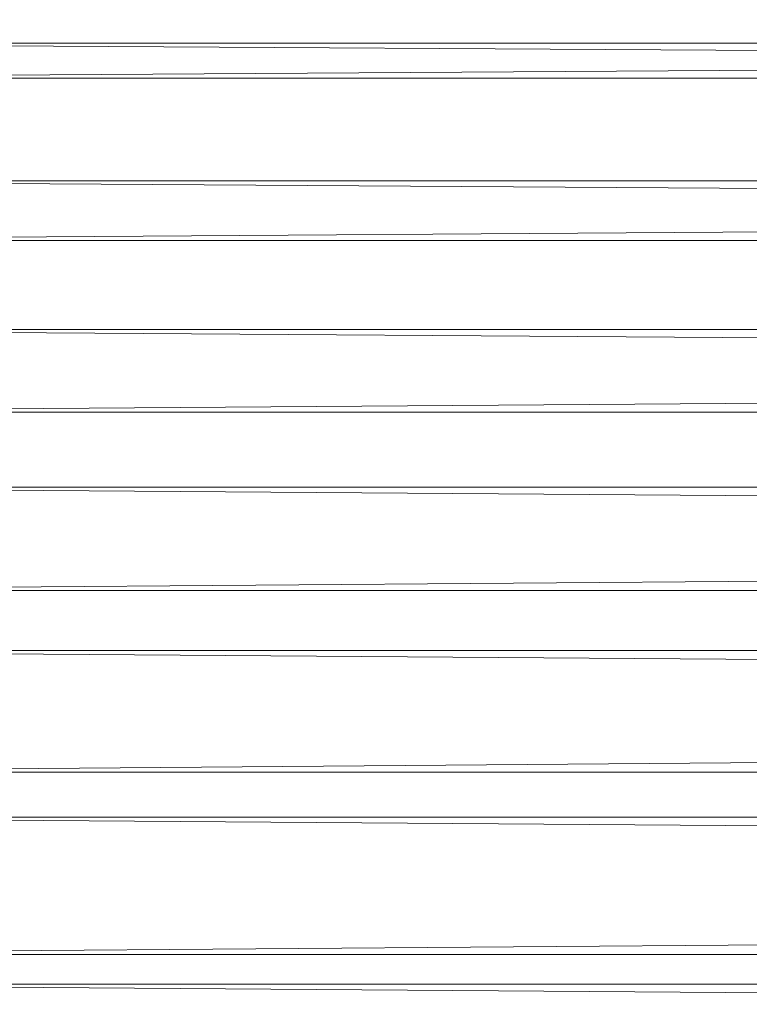
# Model space of a CAD drawing. Units: millimetres. Extents: x -22696 to -11405, y 1206 to 2940.
# Drawn here: x -17375 to -17353, y 2881 to 2912 of the extents above; entities that cross this region are included whole.
import ezdxf

# ---------------------------------------------------------------- set-up
doc = ezdxf.new("R2010")
doc.units = ezdxf.units.MM
doc.header["$LTSCALE"] = 5.08
doc.layers.add('Keine', color=7, linetype='Continuous', lineweight=9)

# ---------------------------------------------------------------- blocks, each defined once
blk = doc.blocks.new('Gruppe-1')
at = {"layer": 'Keine', "color": 7, "linetype": 'Continuous', "lineweight": 9}
for points in [[(-6303.585, 149.547, 39.434), (-6303.585, 145.739, 35.21), (-5603.585, 145.739, 35.21), (-6303.585, 149.547, 39.434)], [(-6303.585, 144.666, 27.519), (-5603.585, 149.274, 31.674), (-5603.585, 144.666, 27.519), (-6303.585, 144.666, 27.519)], [(-6303.585, 144.666, 27.519), (-6303.585, 149.274, 31.674), (-5603.585, 149.274, 31.674), (-6303.585, 144.666, 27.519)], [(-6303.585, 145.739, 35.21), (-5603.585, 141.514, 31.401), (-5603.585, 145.739, 35.21), (-6303.585, 145.739, 35.21)], [(-6303.585, 145.739, 35.21), (-6303.585, 141.514, 31.401), (-5603.585, 141.514, 31.401), (-6303.585, 145.739, 35.21)], [(-6303.585, 139.68, 23.881), (-5603.585, 144.666, 27.519), (-5603.585, 139.68, 23.881), (-6303.585, 139.68, 23.881)], [(-6303.585, 139.68, 23.881), (-6303.585, 144.666, 27.519), (-5603.585, 144.666, 27.519), (-6303.585, 139.68, 23.881)], [(-6303.585, 141.514, 31.401), (-5603.585, 136.944, 28.066), (-5603.585, 141.514, 31.401), (-6303.585, 141.514, 31.401)], [(-6303.585, 141.514, 31.401), (-6303.585, 136.944, 28.066), (-5603.585, 136.944, 28.066), (-6303.585, 141.514, 31.401)], [(-6303.585, 134.406, 20.803), (-5603.585, 139.68, 23.881), (-5603.585, 134.406, 20.803), (-6303.585, 134.406, 20.803)], [(-6303.585, 134.406, 20.803), (-6303.585, 139.68, 23.881), (-5603.585, 139.68, 23.881), (-6303.585, 134.406, 20.803)], [(-6303.585, 136.944, 28.066), (-5603.585, 132.109, 25.245), (-5603.585, 136.944, 28.066), (-6303.585, 136.944, 28.066)], [(-6303.585, 136.944, 28.066), (-6303.585, 132.109, 25.245), (-5603.585, 132.109, 25.245), (-6303.585, 136.944, 28.066)], [(-6303.585, 128.934, 18.313), (-5603.585, 134.406, 20.803), (-5603.585, 128.934, 18.313), (-6303.585, 128.934, 18.313)], [(-6303.585, 128.934, 18.313), (-6303.585, 134.406, 20.803), (-5603.585, 134.406, 20.803), (-6303.585, 128.934, 18.313)], [(-6303.585, 132.109, 25.245), (-5603.585, 127.093, 22.962), (-5603.585, 132.109, 25.245), (-6303.585, 132.109, 25.245)], [(-6303.585, 132.109, 25.245), (-6303.585, 127.093, 22.962), (-5603.585, 127.093, 22.962), (-6303.585, 132.109, 25.245)], [(-6303.585, 123.357, 16.417), (-5603.585, 128.934, 18.313), (-5603.585, 123.357, 16.417), (-6303.585, 123.357, 16.417)], [(-6303.585, 123.357, 16.417), (-6303.585, 128.934, 18.313), (-5603.585, 128.934, 18.313), (-6303.585, 123.357, 16.417)], [(-6303.585, 127.093, 22.962), (-5603.585, 121.982, 21.223), (-5603.585, 127.093, 22.962), (-6303.585, 127.093, 22.962)], [(-6303.585, 127.093, 22.962), (-6303.585, 121.982, 21.223), (-5603.585, 121.982, 21.223), (-6303.585, 127.093, 22.962)], [(-6303.585, 117.766, 15.102), (-5603.585, 123.357, 16.417), (-5603.585, 117.766, 15.102), (-6303.585, 117.766, 15.102)], [(-6303.585, 117.766, 15.102), (-6303.585, 123.357, 16.417), (-5603.585, 123.357, 16.417), (-6303.585, 117.766, 15.102)], [(-6303.585, 121.982, 21.223), (-5603.585, 116.856, 20.019), (-5603.585, 121.982, 21.223), (-6303.585, 121.982, 21.223)], [(-6303.585, 121.982, 21.223), (-6303.585, 116.856, 20.019), (-5603.585, 116.856, 20.019), (-6303.585, 121.982, 21.223)], [(-6303.585, 112.239, 14.343), (-6303.585, 117.766, 15.102), (-5603.585, 117.766, 15.102), (-6303.585, 112.239, 14.343)], [(-6303.585, 116.856, 20.019), (-5603.585, 111.79, 19.323), (-5603.585, 116.856, 20.019), (-6303.585, 116.856, 20.019)], [(-6303.585, 116.856, 20.019), (-6303.585, 111.79, 19.323), (-5603.585, 111.79, 19.323), (-6303.585, 116.856, 20.019)]]:
    blk.add_polyline3d(points, dxfattribs=at)

msp = doc.modelspace()

# ---------------------------------------------------------------- block references
at = {"layer": 'Keine', "color": 7}
msp.add_blockref('Gruppe-1', (-11085.784, 2765.152), dxfattribs=at)

doc.saveas('drawing.dxf')
